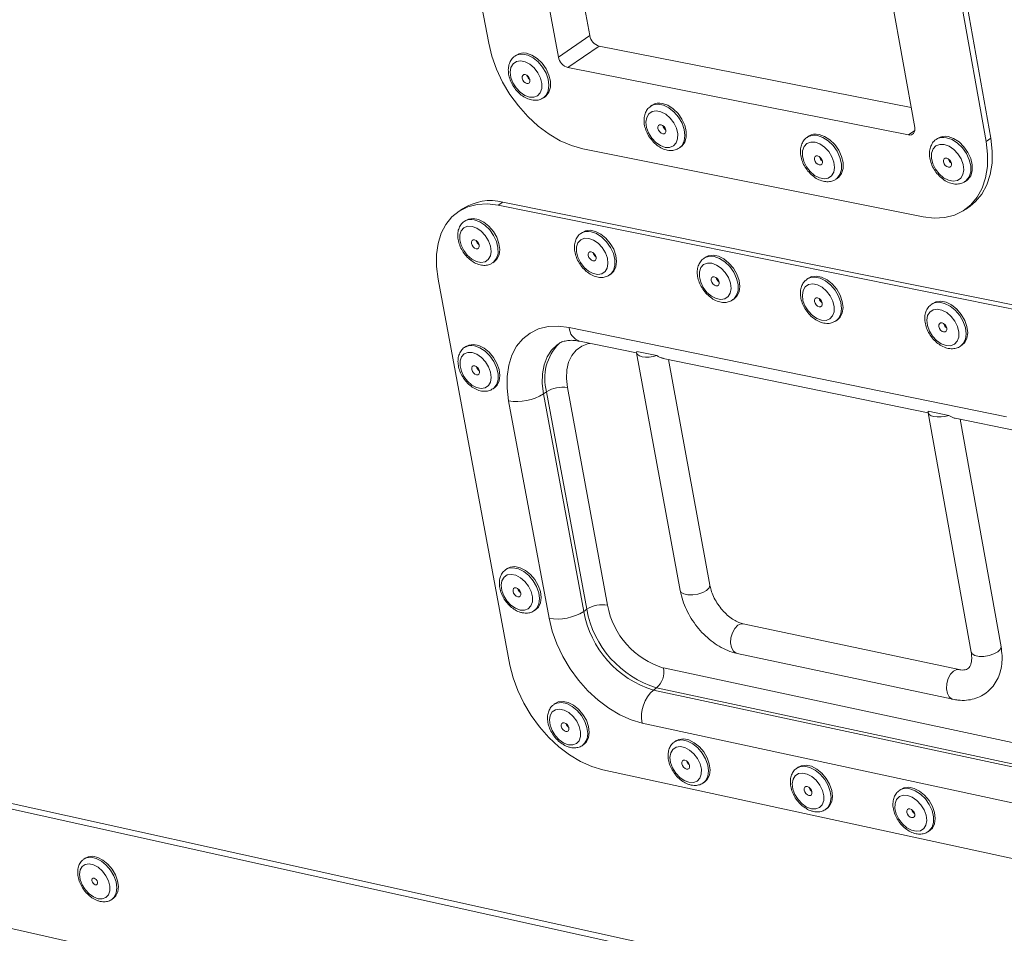
# Model space of a CAD drawing. Units: millimetres. Extents: x 106 to 800, y 92 to 457.
# Drawn here: x 681 to 716, y 118 to 150 of the extents above; entities that cross this region are included whole.
import ezdxf

# ---------------------------------------------------------------- set-up
doc = ezdxf.new("R2010")
doc.units = ezdxf.units.MM

msp = doc.modelspace()

# ---------------------------------------------------------------- linework, layer by layer
at = {"color": 7, "linetype": 'Continuous', "lineweight": 15}
for p, q in [((698.8287, 164.3183), (701.4959, 149.7845)), ((697.9016, 149.5105), (696.0964, 159.267)), ((698.5827, 158.7935), (700.3813, 149.0205)), ((713.0617, 146.515), (711.2977, 156.372)), ((713.9896, 156.1143), (715.7654, 146.1303)), ((713.8418, 155.8875), (715.5988, 146.0137)), ((700.3813, 149.0205), (701.4959, 149.7845)), ((701.8308, 149.4091), (700.7165, 148.6446)), ((701.8308, 149.4091), (712.9354, 147.2207)), ((698.8914, 149.091), (698.8355, 149.0528)), ((700.7165, 148.6446), (712.8384, 146.2466)), ((699.8506, 147.5697), (699.9064, 147.608)), ((703.7202, 147.3068), (703.6645, 147.2683)), ((709.2863, 146.2003), (709.2307, 146.1616)), ((713.8768, 146.1214), (713.8212, 146.0826)), ((715.5988, 146.0137), (715.7654, 146.1303)), ((704.6881, 145.7841), (704.7438, 145.8226)), ((713.3598, 143.335), (701.2477, 145.7566)), ((710.264, 144.6746), (710.3196, 144.7133)), ((714.8622, 144.5921), (714.9177, 144.631)), ((698.4093, 143.8582), (698.2424, 143.7432)), ((698.2424, 143.7432), (717.4406, 139.8668)), ((698.4093, 143.8582), (717.6065, 139.9842)), ((714.8651, 143.5947), (715.0315, 143.7115)), ((696.9739, 143.6193), (696.807, 143.5043)), ((697.0869, 143.206), (697.0312, 143.1677)), ((701.2396, 142.7798), (701.184, 142.7413)), ((698.0459, 141.695), (698.1014, 141.7334)), ((705.6126, 141.8938), (705.5571, 141.8552)), ((702.2056, 141.2658), (702.2611, 141.3044)), ((698.6595, 127.3789), (696.0986, 141.1155)), ((709.2816, 141.1505), (709.2261, 141.1117)), ((706.5862, 140.3776), (706.6416, 140.4163)), ((713.708, 140.2537), (713.6526, 140.2147)), ((710.2615, 139.6323), (710.3169, 139.6712)), ((700.7632, 139.3966), (716.3267, 136.2089)), ((701.1375, 138.9055), (703.1636, 138.4899)), ((714.6958, 138.7332), (714.7511, 138.7723)), ((697.0929, 138.7175), (697.0374, 138.679)), ((703.1637, 138.489), (704.7178, 130.0286)), ((703.1683, 138.544), (703.8846, 138.3971)), ((714.7062, 138.7407), (714.6958, 138.7332)), ((704.1127, 138.2952), (713.541, 136.3611)), ((705.7718, 130.2232), (704.2998, 138.2568)), ((698.0538, 137.213), (698.1093, 137.2516)), ((699.9596, 137.1065), (699.8489, 137.0293)), ((699.8489, 137.0293), (701.2822, 129.2892)), ((701.3924, 129.367), (699.9596, 137.1065)), ((700.7018, 137.2533), (702.1322, 129.5136)), ((700.0489, 129.0448), (698.6115, 136.7846)), ((713.5408, 136.3626), (715.0701, 127.8436)), ((714.2723, 136.2666), (713.5448, 136.4159)), ((714.5002, 136.1643), (716.6968, 135.7137)), ((716.133, 128.035), (714.6842, 136.1266)), ((698.5599, 130.8126), (698.5047, 130.7737)), ((725.0154, 112.5038), (644.2017, 130.3741)), ((724.7757, 112.7663), (644.3498, 130.5384)), ((699.5265, 129.3183), (699.5817, 129.3572)), ((701.2822, 129.2892), (701.3924, 129.367)), ((714.6439, 127.2182), (706.9621, 128.8454)), ((706.7391, 127.7951), (714.4201, 126.1618)), ((704.1208, 127.2758), (719.6231, 123.9667)), ((703.8781, 126.5692), (703.7681, 126.491)), ((703.7681, 126.491), (719.2704, 123.1718)), ((719.3798, 123.2513), (703.8781, 126.5692)), ((700.2714, 126.0141), (700.2164, 125.9751)), ((718.8648, 121.979), (703.3634, 125.3128)), ((701.2427, 124.5253), (701.2977, 124.5644)), ((704.5615, 124.6805), (704.5065, 124.6413)), ((708.9123, 123.7418), (708.8574, 123.7023)), ((721.0548, 119.5201), (701.9656, 123.6538)), ((705.5405, 123.19), (705.5954, 123.2294)), ((712.5625, 122.9542), (712.5077, 122.9146)), ((709.899, 122.2491), (709.9538, 122.2886)), ((713.5557, 121.4596), (713.6105, 121.4993)), ((683.5461, 120.5097), (683.491, 120.471)), ((684.4923, 119.0426), (684.5473, 119.0814))]:
    msp.add_line(p, q, dxfattribs=at)
at = {"color": 8, "linetype": 'Continuous', "lineweight": 15}
for p, q in [((712.8384, 146.2466), (713.064, 146.404)), ((642.3368, 126.6565), (729.3039, 107.1407))]:
    msp.add_line(p, q, dxfattribs=at)
at = {"color": 7, "linetype": 'Continuous', "lineweight": 15, "flags": 128}
for points in [[(697.9016, 149.5105), (698.0141, 149.0485), (698.1802, 148.585), (698.3965, 148.1294), (698.6588, 147.6907), (698.9616, 147.278), (699.2989, 146.8995), (699.6639, 146.5629), (700.0492, 146.275), (700.4469, 146.0417), (700.8492, 145.8677), (701.2477, 145.7566)], [(699.9064, 147.608), (699.9478, 147.6408), (700.0465, 147.7749), (700.0971, 147.9518), (700.0959, 148.1581), (700.0429, 148.3787), (699.9421, 148.5971), (699.8009, 148.7971), (699.6298, 148.9638), (699.4416, 149.085), (699.2503, 149.1515)], [(699.3493, 147.5929), (699.5065, 147.5891), (699.6392, 147.6426), (699.7356, 147.7488), (699.7873, 147.8981), (699.7895, 148.0774), (699.742, 148.2707), (699.6491, 148.4607), (699.519, 148.6307), (699.3633, 148.7654), (699.1959, 148.8529), (699.0316, 148.8854), (698.8851, 148.8601), (698.7694, 148.7791), (698.6946, 148.6498), (698.6676, 148.4837), (698.6905, 148.2954), (698.7615, 148.1018), (698.8742, 147.9199), (699.0185, 147.766), (699.1817, 147.6536), (699.3493, 147.5929)], [(699.2605, 148.074), (699.311, 148.0757), (699.3493, 148.1017), (699.3695, 148.1478), (699.3687, 148.2071), (699.3469, 148.2706), (699.3074, 148.3286), (699.2563, 148.3722), (699.2013, 148.3949), (699.1508, 148.3931), (699.1126, 148.3672), (699.0923, 148.3211), (699.0932, 148.2617), (699.115, 148.1983), (699.1545, 148.1403), (699.2056, 148.0967), (699.2605, 148.074)], [(704.7438, 145.8226), (704.783, 145.8535), (704.8828, 145.9878), (704.9343, 146.165), (704.9336, 146.3718), (704.8809, 146.5929), (704.7799, 146.8119), (704.6382, 147.0126), (704.4664, 147.18), (704.2771, 147.3016), (704.0845, 147.3686)], [(704.1819, 145.8058), (704.3402, 145.8017), (704.474, 145.8552), (704.5715, 145.9614), (704.6239, 146.111), (704.6266, 146.2907), (704.5793, 146.4844), (704.4863, 146.6751), (704.3557, 146.8456), (704.1992, 146.9808), (704.0308, 147.0688), (703.8654, 147.1016), (703.7177, 147.0764), (703.6009, 146.9955), (703.5253, 146.8661), (703.4975, 146.6996), (703.5201, 146.5109), (703.5911, 146.3167), (703.7041, 146.1343), (703.849, 145.9798), (704.0132, 145.8669), (704.1819, 145.8058)], [(704.0937, 146.2881), (704.1446, 146.2898), (704.1832, 146.3157), (704.2037, 146.3618), (704.2031, 146.4213), (704.1813, 146.4849), (704.1417, 146.5431), (704.0903, 146.5869), (704.035, 146.6097), (703.9841, 146.608), (703.9455, 146.5821), (703.925, 146.5359), (703.9257, 146.4765), (703.9475, 146.4129), (703.9871, 146.3547), (704.0384, 146.3109), (704.0937, 146.2881)], [(713.0617, 146.515), (713.0676, 146.4529), (713.0625, 146.3952), (713.0465, 146.3444), (713.0203, 146.3022), (712.9849, 146.2703), (712.9416, 146.25), (712.8921, 146.242), (712.8384, 146.2466)], [(710.3196, 144.7133), (710.3567, 144.7426), (710.4578, 144.8773), (710.5103, 145.055), (710.5103, 145.2625), (710.4578, 145.4845), (710.3566, 145.7044), (710.2143, 145.9059), (710.0415, 146.074), (709.8509, 146.1963), (709.6567, 146.2637)], [(714.9177, 144.631), (714.9534, 144.6591), (715.0557, 144.7943), (715.1091, 144.9727), (715.1097, 145.1811), (715.0573, 145.4039), (714.9559, 145.6247), (714.813, 145.827), (714.6392, 145.9958), (714.4475, 146.1186), (714.252, 146.1862)], [(715.7654, 146.1303), (715.8188, 145.6741), (715.8136, 145.2389), (715.75, 144.8334), (715.6293, 144.4658), (715.4541, 144.1438), (715.2279, 143.8738), (715.0315, 143.7115)], [(709.519, 145.9862), (709.3593, 145.9902), (709.2242, 145.9365), (709.1256, 145.8299), (709.0724, 145.6798), (709.0692, 145.4995), (709.1163, 145.3052), (709.2096, 145.114), (709.3406, 144.9429), (709.4979, 144.8071), (709.6674, 144.7186), (709.8342, 144.6854), (709.9833, 144.7103), (710.1016, 144.7912), (710.1785, 144.921), (710.2072, 145.088), (710.185, 145.2775), (710.114, 145.4727), (710.0005, 145.656), (709.8546, 145.8113), (709.6892, 145.9247), (709.519, 145.9862)], [(713.3598, 143.335), (713.7539, 143.2879), (714.1285, 143.3076), (714.4759, 143.3937), (714.789, 143.5445), (715.0615, 143.757), (715.2876, 144.0271), (715.4629, 144.3491), (715.5835, 144.7166), (715.6471, 145.1222), (715.6522, 145.5575), (715.5988, 146.0137)], [(714.1142, 145.9076), (713.9532, 145.9117), (713.8169, 145.8578), (713.7173, 145.7507), (713.6632, 145.6), (713.6595, 145.4191), (713.7065, 145.224), (713.8, 145.0321), (713.9316, 144.8603), (714.0898, 144.7239), (714.2604, 144.6351), (714.4284, 144.6017), (714.5788, 144.6267), (714.6982, 144.708), (714.7761, 144.8382), (714.8054, 145.0059), (714.7836, 145.1962), (714.7126, 145.3921), (714.5987, 145.5761), (714.452, 145.7321), (714.2855, 145.8459), (714.1142, 145.9076)], [(709.6065, 145.5018), (709.5551, 145.5001), (709.5161, 145.4741), (709.4952, 145.4278), (709.4957, 145.3681), (709.5175, 145.3043), (709.5573, 145.2459), (709.609, 145.2018), (709.6647, 145.1789), (709.716, 145.1805), (709.7551, 145.2065), (709.776, 145.2528), (709.7755, 145.3125), (709.7537, 145.3764), (709.7139, 145.4348), (709.6622, 145.4788), (709.6065, 145.5018)], [(714.2011, 145.4213), (714.1493, 145.4197), (714.1099, 145.3936), (714.0888, 145.3471), (714.0891, 145.2872), (714.1109, 145.223), (714.1508, 145.1644), (714.2028, 145.1202), (714.2589, 145.0972), (714.3107, 145.0988), (714.3501, 145.1249), (714.3713, 145.1714), (714.3709, 145.2313), (714.3491, 145.2954), (714.3092, 145.3541), (714.2572, 145.3983), (714.2011, 145.4213)], [(698.2424, 143.7432), (697.8582, 143.7895), (697.4942, 143.7699), (697.1576, 143.6849), (696.8554, 143.5364), (696.5937, 143.3272), (696.3777, 143.0619), (696.2117, 142.7458), (696.0992, 142.3855), (696.0422, 141.9881), (696.0421, 141.5619), (696.0986, 141.1155)], [(697.3084, 142.9913), (697.1522, 142.9957), (697.0205, 142.9431), (696.925, 142.8382), (696.874, 142.6903), (696.8721, 142.5126), (696.9195, 142.3208), (697.0119, 142.1321), (697.1412, 141.963), (697.2959, 141.8287), (697.4621, 141.7411), (697.6253, 141.7079), (697.7709, 141.7321), (697.8859, 141.8115), (697.9602, 141.9393), (697.9871, 142.1039), (697.9641, 142.2908), (697.8934, 142.4834), (697.7812, 142.6645), (697.6375, 142.818), (697.4751, 142.9303), (697.3084, 142.9913)], [(698.1014, 141.7334), (698.1948, 141.8243), (698.2695, 141.9796), (698.294, 142.1712), (698.2666, 142.385), (698.1893, 142.6051), (698.0677, 142.8152), (697.911, 142.9995), (697.7307, 143.1446), (697.5403, 143.2394), (697.3539, 143.2772), (697.1853, 143.255), (697.0869, 143.206)], [(702.2611, 141.3044), (702.3537, 141.3945), (702.4293, 141.5502), (702.4545, 141.7424), (702.4274, 141.9569), (702.3501, 142.1777), (702.2281, 142.3885), (702.0707, 142.5735), (701.8895, 142.719), (701.698, 142.8143), (701.5104, 142.8522), (701.3405, 142.83), (701.2396, 142.7798)], [(697.4563, 142.1949), (697.5065, 142.1964), (697.5444, 142.2219), (697.5645, 142.2675), (697.5636, 142.3264), (697.5419, 142.3894), (697.5026, 142.4471), (697.4518, 142.4907), (697.3972, 142.5134), (697.347, 142.5119), (697.309, 142.4864), (697.289, 142.4408), (697.2899, 142.382), (697.3116, 142.3189), (697.3509, 142.2612), (697.4017, 142.2177), (697.4563, 142.1949)], [(701.4655, 142.5653), (701.3082, 142.5698), (701.1755, 142.517), (701.079, 142.4118), (701.0273, 142.2635), (701.025, 142.0852), (701.0722, 141.8929), (701.1649, 141.7035), (701.2946, 141.5339), (701.45, 141.3991), (701.6173, 141.3111), (701.7815, 141.2777), (701.9282, 141.3019), (702.0442, 141.3816), (702.1193, 141.5097), (702.1468, 141.6749), (702.1241, 141.8624), (702.0534, 142.0556), (701.9408, 142.2373), (701.7965, 142.3913), (701.6332, 142.504), (701.4655, 142.5653)], [(701.6125, 141.7663), (701.663, 141.7678), (701.7013, 141.7934), (701.7217, 141.8391), (701.7209, 141.8981), (701.6992, 141.9614), (701.6598, 142.0193), (701.6087, 142.063), (701.5537, 142.0859), (701.5032, 142.0844), (701.4649, 142.0588), (701.4446, 142.013), (701.4454, 141.954), (701.4671, 141.8908), (701.5065, 141.8329), (701.5576, 141.7892), (701.6125, 141.7663)], [(706.6416, 140.4163), (706.7331, 140.5052), (706.8096, 140.6613), (706.8355, 140.854), (706.8088, 141.0691), (706.7314, 141.2906), (706.6092, 141.5021), (706.4511, 141.6877), (706.269, 141.8338), (706.0763, 141.9295), (705.8874, 141.9676), (705.7163, 141.9455), (705.6126, 141.8938)], [(705.8432, 141.6796), (705.6848, 141.6842), (705.551, 141.6314), (705.4535, 141.526), (705.4011, 141.3773), (705.3983, 141.1985), (705.4454, 141.0056), (705.5383, 140.8156), (705.6685, 140.6454), (705.8247, 140.5101), (705.9929, 140.4218), (706.1583, 140.3881), (706.306, 140.4123), (706.4231, 140.4921), (706.4991, 140.6206), (706.5271, 140.7862), (706.5048, 140.9742), (706.434, 141.168), (706.3211, 141.3503), (706.1761, 141.5049), (706.0119, 141.618), (705.8432, 141.6796)], [(710.3169, 139.6712), (710.4074, 139.759), (710.4848, 139.9154), (710.5112, 140.1086), (710.4848, 140.3243), (710.4075, 140.5463), (710.2849, 140.7583), (710.1263, 140.9445), (709.9434, 141.0911), (709.7498, 141.1871), (709.5599, 141.2255), (709.3877, 141.2034), (709.2816, 141.1505)], [(705.9893, 140.8783), (706.0401, 140.8797), (706.0788, 140.9053), (706.0994, 140.9512), (706.0988, 141.0104), (706.077, 141.0739), (706.0375, 141.132), (705.9861, 141.1758), (705.9308, 141.1988), (705.88, 141.1973), (705.8413, 141.1717), (705.8208, 141.1258), (705.8214, 141.0667), (705.8431, 141.0032), (705.8827, 140.9451), (705.934, 140.9013), (705.9893, 140.8783)], [(709.7485, 139.6515), (709.9078, 139.6467), (710.0426, 139.6993), (710.141, 139.8048), (710.1943, 139.9537), (710.1976, 140.133), (710.1506, 140.3266), (710.0576, 140.5172), (709.9268, 140.6881), (709.7698, 140.8239), (709.6006, 140.9125), (709.4343, 140.9462), (709.2856, 140.9218), (709.1678, 140.8417), (709.0913, 140.713), (709.0629, 140.547), (709.085, 140.3586), (709.1558, 140.1645), (709.2689, 139.9819), (709.4142, 139.827), (709.579, 139.7135), (709.7485, 139.6515)], [(709.6614, 140.1333), (709.7126, 140.1346), (709.7515, 140.1603), (709.7723, 140.2063), (709.7719, 140.2656), (709.7501, 140.3292), (709.7105, 140.3875), (709.6589, 140.4314), (709.6033, 140.4545), (709.5522, 140.4531), (709.5132, 140.4274), (709.4924, 140.3814), (709.4929, 140.3221), (709.5147, 140.2585), (709.5543, 140.2003), (709.6058, 140.1563), (709.6614, 140.1333)], [(714.7511, 138.7723), (714.8405, 138.8588), (714.9188, 139.0156), (714.9459, 139.2093), (714.9198, 139.4256), (714.8425, 139.6484), (714.7196, 139.8611), (714.5603, 140.0479), (714.3765, 140.195), (714.1817, 140.2914), (713.9905, 140.3301), (713.8171, 140.3081), (713.708, 140.2537)], [(714.1783, 138.7512), (714.3387, 138.7462), (714.4746, 138.7989), (714.574, 138.9046), (714.628, 139.0539), (714.6318, 139.2337), (714.585, 139.4278), (714.4918, 139.6191), (714.3604, 139.7905), (714.2027, 139.9268), (714.0325, 140.0159), (713.8651, 140.0497), (713.7153, 140.0255), (713.5964, 139.9452), (713.519, 139.8162), (713.4899, 139.6498), (713.5118, 139.4608), (713.5825, 139.2661), (713.696, 139.0829), (713.842, 138.9274), (714.0077, 138.8135), (714.1783, 138.7512)], [(714.0918, 139.2344), (714.1433, 139.2357), (714.1826, 139.2614), (714.2037, 139.3075), (714.2033, 139.367), (714.1816, 139.4308), (714.1418, 139.4892), (714.09, 139.5334), (714.0341, 139.5565), (713.9825, 139.5552), (713.9432, 139.5295), (713.9222, 139.4834), (713.9225, 139.4239), (713.9443, 139.3601), (713.984, 139.3017), (714.0358, 139.2575), (714.0918, 139.2344)], [(698.6115, 136.7846), (698.5556, 137.2299), (698.5564, 137.6549), (698.614, 138.0509), (698.7273, 138.4099), (698.894, 138.7244), (699.1108, 138.9882), (699.3734, 139.1957), (699.6764, 139.3427), (700.0137, 139.4262), (700.3784, 139.4443), (700.7632, 139.3966)], [(698.1093, 137.2516), (698.2001, 137.3402), (698.2746, 137.4943), (698.2992, 137.6849), (698.2718, 137.8977), (698.1947, 138.1169), (698.0734, 138.3264), (697.9171, 138.5104), (697.7373, 138.6554), (697.5474, 138.7505), (697.3614, 138.7888), (697.1933, 138.7674), (697.0929, 138.7175)], [(697.316, 138.5028), (697.1603, 138.5078), (697.029, 138.456), (696.9336, 138.352), (696.8828, 138.2051), (696.8809, 138.0283), (696.9282, 137.8374), (697.0204, 137.6492), (697.1493, 137.4806), (697.3035, 137.3463), (697.4694, 137.2585), (697.6322, 137.2248), (697.7774, 137.2483), (697.8921, 137.3269), (697.9662, 137.4537), (697.993, 137.6174), (697.9701, 137.8034), (697.8996, 137.9953), (697.7876, 138.1759), (697.6443, 138.3292), (697.4823, 138.4415), (697.316, 138.5028)], [(703.8846, 138.3971), (703.75, 138.3624), (703.6115, 138.3431), (703.4785, 138.3403), (703.3601, 138.3544), (703.2644, 138.3843), (703.1979, 138.4279), (703.1652, 138.4824), (703.1683, 138.544)], [(697.4636, 137.71), (697.5136, 137.7113), (697.5515, 137.7365), (697.5715, 137.7818), (697.5706, 137.8403), (697.549, 137.9032), (697.5098, 137.9607), (697.4591, 138.0042), (697.4046, 138.0271), (697.3546, 138.0258), (697.3167, 138.0006), (697.2967, 137.9552), (697.2976, 137.8967), (697.3193, 137.8339), (697.3584, 137.7764), (697.4091, 137.7329), (697.4636, 137.71)], [(713.5448, 136.4159), (713.5428, 136.3535), (713.5771, 136.2984), (713.6453, 136.2541), (713.7427, 136.2238), (713.8627, 136.2095), (713.9972, 136.2122), (714.1369, 136.2317), (714.2723, 136.2666)], [(699.5817, 129.3572), (699.6681, 129.4414), (699.7426, 129.5939), (699.7672, 129.7827), (699.7401, 129.9941), (699.6633, 130.2121), (699.5425, 130.4208), (699.3866, 130.6044), (699.2073, 130.7495), (699.0178, 130.8452), (698.8323, 130.8845), (698.6645, 130.8644), (698.5599, 130.8126)], [(699.0218, 129.3381), (699.1772, 129.3319), (699.3085, 129.3822), (699.4038, 129.4846), (699.4548, 129.63), (699.457, 129.8054), (699.41, 129.9953), (699.3181, 130.1828), (699.1894, 130.3512), (699.0354, 130.4855), (698.8699, 130.5738), (698.7074, 130.6082), (698.5625, 130.5857), (698.4481, 130.5083), (698.3742, 130.383), (698.3475, 130.2208), (698.3702, 130.0361), (698.4404, 129.8455), (698.5519, 129.6657), (698.6946, 129.5128), (698.8561, 129.4002), (699.0218, 129.3381)], [(698.8753, 130.1254), (698.8254, 130.1245), (698.7876, 130.0997), (698.7675, 130.0549), (698.7684, 129.9968), (698.79, 129.9343), (698.829, 129.877), (698.8796, 129.8335), (698.9339, 129.8104), (698.9838, 129.8113), (699.0217, 129.8361), (699.0417, 129.8809), (699.0408, 129.939), (699.0193, 130.0015), (698.9802, 130.0588), (698.9297, 130.1023), (698.8753, 130.1254)], [(703.3634, 125.3128), (702.9682, 125.4286), (702.5694, 125.6059), (702.1752, 125.8412), (701.7934, 126.1297), (701.4318, 126.4655), (701.0976, 126.8418), (700.7978, 127.2509), (700.5382, 127.6847), (700.3241, 128.1344), (700.1599, 128.5908), (700.0489, 129.0448)], [(698.6595, 127.3789), (698.7704, 126.9262), (698.9344, 126.4709), (699.1481, 126.0224), (699.4072, 125.5896), (699.7064, 125.1813), (700.0397, 124.8057), (700.4003, 124.4704), (700.781, 124.1823), (701.1741, 123.9472), (701.5717, 123.7698), (701.9656, 123.6538)], [(700.7355, 124.5439), (700.891, 124.537), (701.0223, 124.5866), (701.1178, 124.6882), (701.169, 124.8327), (701.1713, 125.0074), (701.1245, 125.1968), (701.0327, 125.3839), (700.9042, 125.5521), (700.7503, 125.6865), (700.5848, 125.7752), (700.4223, 125.8101), (700.2774, 125.7883), (700.1628, 125.7117), (700.0888, 125.5872), (700.0619, 125.4258), (700.0845, 125.2418), (700.1545, 125.0516), (700.2658, 124.8721), (700.4084, 124.7192), (700.5698, 124.6064), (700.7355, 124.5439)], [(701.2977, 124.5644), (701.3814, 124.6459), (701.4561, 124.7974), (701.4809, 124.9854), (701.454, 125.196), (701.3774, 125.4135), (701.2567, 125.6218), (701.101, 125.8054), (700.9218, 125.9506), (700.7324, 126.0467), (700.5469, 126.0866), (700.379, 126.0673), (700.2714, 126.0141)], [(700.5898, 125.3286), (700.5398, 125.3279), (700.502, 125.3034), (700.4819, 125.2588), (700.4827, 125.201), (700.5042, 125.1387), (700.5432, 125.0814), (700.5937, 125.0378), (700.6481, 125.0146), (700.698, 125.0153), (700.7359, 125.0398), (700.756, 125.0844), (700.7552, 125.1422), (700.7336, 125.2045), (700.6946, 125.2618), (700.6441, 125.3054), (700.5898, 125.3286)], [(705.5954, 123.2294), (705.6777, 123.3094), (705.7533, 123.4612), (705.7788, 123.6496), (705.7522, 123.8607), (705.6756, 124.0788), (705.5547, 124.2876), (705.3984, 124.4718), (705.2183, 124.6176), (705.0278, 124.7141), (704.8411, 124.7543), (704.6721, 124.7352), (704.5615, 124.6805)], [(705.0289, 123.2074), (705.1854, 123.2004), (705.3177, 123.2499), (705.4141, 123.3516), (705.466, 123.4964), (705.4687, 123.6715), (705.4221, 123.8613), (705.3302, 124.049), (705.2012, 124.2178), (705.0466, 124.3526), (704.8802, 124.4417), (704.7167, 124.4769), (704.5707, 124.4552), (704.4552, 124.3786), (704.3804, 124.2539), (704.3529, 124.0921), (704.3751, 123.9077), (704.4452, 123.717), (704.5568, 123.537), (704.7, 123.3835), (704.8622, 123.2703), (705.0289, 123.2074)], [(704.8841, 123.9941), (704.8338, 123.9934), (704.7957, 123.9689), (704.7753, 123.9243), (704.776, 123.8663), (704.7975, 123.8038), (704.8366, 123.7464), (704.8874, 123.7027), (704.942, 123.6794), (704.9923, 123.68), (705.0305, 123.7045), (705.0508, 123.7491), (705.0502, 123.8071), (705.0286, 123.8696), (704.9895, 123.927), (704.9388, 123.9708), (704.8841, 123.9941)], [(709.9538, 122.2886), (710.035, 122.3674), (710.1115, 122.5195), (710.1376, 122.7084), (710.1114, 122.9201), (710.0348, 123.1388), (709.9135, 123.3484), (709.7566, 123.5332), (709.5756, 123.6795), (709.384, 123.7765), (709.1961, 123.8169), (709.0258, 123.7979), (708.9123, 123.7418)], [(709.3829, 122.2653), (709.5405, 122.2581), (709.6739, 122.3076), (709.7713, 122.4095), (709.8239, 122.5547), (709.8271, 122.7303), (709.7806, 122.9207), (709.6885, 123.1089), (709.5591, 123.2782), (709.4037, 123.4136), (709.2363, 123.503), (709.0718, 123.5385), (708.9247, 123.5169), (708.8081, 123.4401), (708.7324, 123.3151), (708.7044, 123.1529), (708.7263, 122.968), (708.7964, 122.7767), (708.9083, 122.5961), (709.0521, 122.4421), (709.2152, 122.3285), (709.3829, 122.2653)], [(709.2391, 123.0542), (709.1885, 123.0536), (709.15, 123.029), (709.1294, 122.9843), (709.1299, 122.9262), (709.1514, 122.8635), (709.1907, 122.8059), (709.2417, 122.762), (709.2967, 122.7386), (709.3473, 122.7392), (709.3858, 122.7637), (709.4064, 122.8084), (709.4059, 122.8666), (709.3844, 122.9292), (709.3451, 122.9869), (709.2941, 123.0308), (709.2391, 123.0542)], [(713.6105, 121.4993), (713.6906, 121.577), (713.7678, 121.7294), (713.7945, 121.9188), (713.7686, 122.1309), (713.6921, 122.3502), (713.5705, 122.5604), (713.413, 122.7457), (713.2312, 122.8925), (713.0387, 122.9898), (712.8498, 123.0305), (712.6784, 123.0115), (712.5625, 122.9542)], [(712.807, 122.7404), (712.6485, 122.7475), (712.5143, 122.6978), (712.4163, 122.5956), (712.3632, 122.4501), (712.3597, 122.2742), (712.4061, 122.0835), (712.4983, 121.8949), (712.628, 121.7253), (712.7838, 121.5895), (712.9519, 121.4998), (713.1173, 121.464), (713.2654, 121.4854), (713.3829, 121.562), (713.4594, 121.6872), (713.4882, 121.8497), (713.4666, 122.0352), (713.3965, 122.2271), (713.2842, 122.4084), (713.1396, 122.563), (712.9757, 122.677), (712.807, 122.7404)], [(712.8928, 122.2657), (712.8419, 122.2651), (712.8031, 122.2405), (712.7823, 122.1957), (712.7827, 122.1374), (712.8042, 122.0746), (712.8436, 122.0168), (712.8948, 121.9728), (712.9501, 121.9493), (713.001, 121.9498), (713.0398, 121.9744), (713.0606, 122.0192), (713.0602, 122.0775), (713.0387, 122.1403), (712.9993, 122.1981), (712.9481, 122.2422), (712.8928, 122.2657)], [(683.5461, 120.5097), (683.6468, 120.5591), (683.809, 120.5772), (683.9889, 120.5373), (684.1731, 120.4423), (684.3479, 120.2993), (684.5004, 120.1188), (684.6191, 119.9143), (684.6953, 119.701), (684.7233, 119.4947), (684.7011, 119.3108), (684.6303, 119.1628), (684.5473, 119.0814)], [(684, 119.0639), (683.839, 119.126), (683.6818, 119.2371), (683.5423, 119.3875), (683.4329, 119.5638), (683.3633, 119.7503), (683.3397, 119.9305), (683.3642, 120.0884), (683.4346, 120.21), (683.5448, 120.2844), (683.6848, 120.3051), (683.8423, 120.2701), (684.0033, 120.1825), (684.1535, 120.0502), (684.2795, 119.8849), (684.3701, 119.7013), (684.4172, 119.5157), (684.4166, 119.3447), (684.3685, 119.2034), (684.2771, 119.1044), (684.1505, 119.0565), (684, 119.0639)], [(683.9034, 119.5637), (683.8638, 119.5809), (683.8269, 119.6131), (683.7982, 119.6553), (683.7821, 119.7011), (683.7811, 119.7436), (683.7953, 119.7762), (683.8226, 119.7941), (683.8589, 119.7944), (683.8985, 119.7772), (683.9355, 119.745), (683.9642, 119.7028), (683.9802, 119.657), (683.9812, 119.6145), (683.967, 119.5819), (683.9397, 119.564), (683.9034, 119.5637)]]:
    msp.add_lwpolyline(points, dxfattribs=at)
at = {"color": 8, "linetype": 'Continuous', "lineweight": 15, "flags": 128}
for points in [[(698.8304, 149.0493), (698.9323, 149.1011), (699.102, 149.1243), (699.2897, 149.0872), (699.4812, 148.9925), (699.6625, 148.8472), (699.8201, 148.6621), (699.9423, 148.4509), (700.0199, 148.2294), (700.0473, 148.0139), (700.0223, 147.8205), (699.947, 147.6635), (699.8494, 147.5689)], [(703.6595, 147.2649), (703.7647, 147.3184), (703.9358, 147.3414), (704.1247, 147.3039), (704.3174, 147.2087), (704.4996, 147.0628), (704.6579, 146.877), (704.7803, 146.6652), (704.8579, 146.4431), (704.8849, 146.2271), (704.8592, 146.0333), (704.7829, 145.8761), (704.687, 145.7833)], [(709.6011, 146.225), (709.7953, 146.1577), (709.9859, 146.0354), (710.1587, 145.8672), (710.301, 145.6657), (710.4022, 145.4457), (710.4548, 145.2238), (710.4548, 145.0162), (710.4022, 144.8385), (710.3011, 144.7038), (710.2688, 144.678)], [(714.1964, 146.1474), (714.3919, 146.0798), (714.5837, 145.957), (714.7575, 145.7881), (714.9004, 145.5858), (715.0018, 145.365), (715.0542, 145.1422), (715.0536, 144.9338), (715.0002, 144.7555), (714.8979, 144.6203), (714.8669, 144.5955)], [(697.3901, 143.2274), (697.5803, 143.1604), (697.7674, 143.0393), (697.9375, 142.8731), (698.0779, 142.674), (698.1783, 142.4569), (698.2312, 142.2379), (698.2326, 142.0333), (698.1825, 141.8582), (698.0846, 141.7256), (698.0504, 141.6982)], [(701.5472, 142.8022), (701.7386, 142.735), (701.9267, 142.6134), (702.0976, 142.4466), (702.2386, 142.2468), (702.3392, 142.029), (702.3919, 141.8093), (702.3928, 141.604), (702.342, 141.4284), (702.2431, 141.2954), (702.2101, 141.2691)], [(705.925, 141.9173), (706.1176, 141.8498), (706.3067, 141.7277), (706.4784, 141.5603), (706.6199, 141.3599), (706.7207, 141.1414), (706.7732, 140.921), (706.7736, 140.7151), (706.7219, 140.5391), (706.622, 140.4058), (706.5907, 140.3807)], [(709.2216, 141.1085), (709.3322, 141.1646), (709.5044, 141.1866), (709.6943, 141.1483), (709.888, 141.0522), (710.0709, 140.9057), (710.2295, 140.7195), (710.352, 140.5074), (710.4294, 140.2854), (710.4558, 140.0697), (710.4294, 139.8765), (710.352, 139.7201), (710.2605, 139.6315)], [(713.6482, 140.2115), (713.7617, 140.2691), (713.9351, 140.2911), (714.1264, 140.2524), (714.3211, 140.156), (714.505, 140.0089), (714.6643, 139.822), (714.7871, 139.6093), (714.8645, 139.3865), (714.8906, 139.1703), (714.8634, 138.9765), (714.7852, 138.8197), (714.7062, 138.7407)], [(700.3757, 138.8065), (700.3392, 138.78), (700.1389, 138.5877), (699.9821, 138.3466), (699.8727, 138.0628), (699.8133, 137.7433), (699.8053, 137.396), (699.8489, 137.0293)], [(701.5045, 138.8302), (701.4532, 138.8195), (701.2192, 138.7325), (701.0195, 138.5902), (700.8602, 138.3972), (700.7461, 138.1591), (700.6807, 137.8834), (700.6657, 137.5784), (700.7018, 137.2533)], [(697.3975, 138.7385), (697.5872, 138.6712), (697.7738, 138.55), (697.9435, 138.3839), (698.0836, 138.1853), (698.1837, 137.969), (698.2365, 137.7509), (698.2379, 137.5473), (698.1879, 137.3733), (698.0903, 137.2418), (698.0581, 137.216)], [(698.5031, 130.7726), (698.6092, 130.8255), (698.7771, 130.8456), (698.9626, 130.8063), (699.1521, 130.7106), (699.3314, 130.5656), (699.4873, 130.3819), (699.6081, 130.1732), (699.6849, 129.9552), (699.712, 129.7438), (699.6874, 129.5549), (699.6129, 129.4025), (699.5335, 129.3234)], [(705.7718, 130.2232), (705.7734, 130.21), (705.7456, 130.1244), (705.6575, 130.0389), (705.5195, 129.964), (705.3483, 129.9086), (705.1647, 129.8794), (704.9907, 129.88), (704.8474, 129.9103), (704.7521, 129.9666), (704.7178, 130.0286)], [(706.9621, 128.8454), (706.8822, 128.8466), (706.764, 128.7948), (706.6563, 128.6858), (706.572, 128.5327), (706.5213, 128.3539), (706.5104, 128.171), (706.5406, 128.0062), (706.6082, 127.8793), (706.7051, 127.8056), (706.7391, 127.7951)], [(716.0207, 127.851), (716.1081, 127.9374), (716.1344, 128.024), (716.133, 128.035)], [(715.0701, 127.8436), (715.1065, 127.7785), (715.2041, 127.7214), (715.3496, 127.6906), (715.5256, 127.6899), (715.7107, 127.7193), (715.8827, 127.7752), (716.0207, 127.851)], [(714.6403, 127.2189), (714.5643, 127.2192), (714.4464, 127.167), (714.3389, 127.0572), (714.2547, 126.903), (714.2039, 126.7232), (714.1928, 126.5393), (714.2226, 126.3736), (714.2898, 126.2461), (714.3862, 126.1722), (714.42, 126.1618)], [(700.2149, 125.9741), (700.3239, 126.0282), (700.4918, 126.0475), (700.6773, 126.0076), (700.8667, 125.9115), (701.046, 125.7663), (701.2017, 125.5827), (701.3224, 125.3744), (701.399, 125.1569), (701.4259, 124.9463), (701.401, 124.7583), (701.3264, 124.6068), (701.2482, 124.5292)], [(704.5051, 124.6403), (704.6171, 124.6959), (704.7862, 124.7151), (704.9729, 124.6749), (705.1633, 124.5783), (705.3434, 124.4325), (705.4997, 124.2483), (705.6207, 124.0394), (705.6973, 123.8214), (705.7238, 123.6103), (705.6984, 123.4219), (705.6228, 123.2701), (705.545, 123.1933)], [(708.856, 123.7013), (708.9708, 123.7584), (709.1412, 123.7775), (709.3291, 123.737), (709.5207, 123.64), (709.7017, 123.4937), (709.8587, 123.3089), (709.9799, 123.0993), (710.0565, 122.8806), (710.0827, 122.6689), (710.0566, 122.48), (709.9801, 122.3279), (709.9025, 122.2516)], [(712.8881, 122.9779), (713.0806, 122.9083), (713.2695, 122.785), (713.4408, 122.6174), (713.5816, 122.4178), (713.6816, 122.2011), (713.7333, 121.9833), (713.7329, 121.7806), (713.6805, 121.6082), (713.5799, 121.4787), (713.5571, 121.4607)], [(683.49, 120.4703), (683.5917, 120.5205), (683.754, 120.5385), (683.9339, 120.4986), (684.1181, 120.4036), (684.2929, 120.2605), (684.4454, 120.0801), (684.5641, 119.8756), (684.6403, 119.6623), (684.6684, 119.456), (684.6461, 119.272), (684.5754, 119.1241), (684.4987, 119.0473)]]:
    msp.add_lwpolyline(points, dxfattribs=at)
at = {"color": 7, "linetype": 'Continuous', "lineweight": 15}
for centre, radius, start, end in [((701.9668, 149.8676), 0.4782, 190.00287, 253.47115), ((699.1396, 148.713), 0.4523, 75.83439, 123.29112), ((700.8533, 149.104), 0.4793, 190.03087, 253.42005), ((699.5159, 148.4296), 0.261, 194.32168, 234.44295), ((703.9723, 146.9253), 0.4572, 75.7924, 123.46648), ((704.3479, 146.6445), 0.2607, 194.03954, 235.13884), ((709.543, 145.8145), 0.4634, 75.79699, 123.64187), ((714.1373, 145.7316), 0.4689, 75.84674, 123.76323), ((709.9175, 145.5363), 0.2604, 193.8813, 236.05587), ((714.5105, 145.4552), 0.26, 193.39205, 236.7049), ((697.9684, 142.0759), 1.836, 76.10683, 122.79809), ((697.7125, 142.5511), 0.2616, 195.18849, 233.72021), ((701.8676, 142.1231), 0.2613, 194.81782, 234.39613), ((706.2432, 141.2358), 0.261, 194.4781, 235.07713), ((709.9144, 140.4913), 0.2607, 194.19294, 235.64854), ((714.3435, 139.5931), 0.2604, 193.84876, 236.33797), ((697.72, 138.0669), 0.262, 195.80836, 233.40241), ((698.9063, 138.5447), 1.7846, 260.49194, 301.88118), ((700.5251, 136.1969), 1.071, 80.50167, 121.87114), ((699.1904, 130.1687), 0.2626, 197.17654, 233.54656), ((701.9532, 128.4768), 1.0521, 80.2053, 122.21105), ((704.9251, 130.0025), 3.5894, 190.19841, 253.04054), ((704.9554, 130.0199), 2.8683, 190.16752, 253.08261), ((700.3475, 130.7723), 1.7531, 260.19546, 302.2212), ((704.8157, 129.925), 3.5902, 190.2012, 253.03544), ((703.3829, 127.1343), 0.7513, 311.2296, 10.8538), ((704.5936, 125.5488), 1.2527, 131.22242, 190.85919), ((700.9044, 125.3739), 0.263, 197.65493, 233.45144), ((705.1972, 124.0394), 0.2627, 197.37254, 234.14508), ((709.5507, 123.0994), 0.2624, 197.02861, 234.88465), ((713.2032, 122.3107), 0.2621, 196.73989, 235.50514)]:
    msp.add_arc(centre, radius, start, end, dxfattribs=at)
at = {"color": 8, "linetype": 'Continuous', "lineweight": 15}
for centre, radius, start, end in [((709.4874, 145.7756), 0.4636, 75.80222, 123.46109), ((714.0818, 145.6926), 0.469, 75.85143, 123.59386), ((697.2778, 142.7936), 0.448, 75.48983, 123.20316), ((701.434, 142.3639), 0.4527, 75.51627, 123.33043), ((705.8106, 141.4744), 0.4575, 75.51951, 123.47798), ((701.3057, 139.4218), 0.543, 182.65415, 251.95663), ((697.2838, 138.307), 0.4463, 75.23841, 123.32645), ((701.6535, 137.5809), 1.7591, 134.85007, 195.64566), ((712.7661, 122.5375), 0.457, 74.51655, 124.92689)]:
    msp.add_arc(centre, radius, start, end, dxfattribs=at)
at = {"color": 7, "linetype": 'Continuous', "lineweight": 15}
for points, knots in [([(698.8333, 149.0422), (698.8109, 149.0283), (698.7412, 148.9852), (698.6634, 148.8656), (698.6054, 148.7011), (698.5931, 148.512), (698.6255, 148.3084), (698.703, 148.1014), (698.8207, 147.9057), (698.9713, 147.7341), (699.1468, 147.5983), (699.3026, 147.5225), (699.3967, 147.5), (699.4257, 147.4931)], [0, 0, 0, 0, 0.044493, 0.1382067, 0.2320402, 0.3295688, 0.4309985, 0.5343243, 0.6379302, 0.741919, 0.8467066, 0.9527783, 1, 1, 1, 1]), ([(699.4257, 147.4931), (699.4621, 147.4878), (699.555, 147.4741), (699.7043, 147.4894), (699.7999, 147.5432), (699.8479, 147.5702)], [0, 0, 0, 0, 0.24265994, 0.62037106, 1, 1, 1, 1]), ([(703.6624, 147.2578), (703.6406, 147.2444), (703.5714, 147.2017), (703.4936, 147.0824), (703.4349, 146.9175), (703.4222, 146.7278), (703.4544, 146.5237), (703.532, 146.3161), (703.6501, 146.1199), (703.8014, 145.9477), (703.9777, 145.8115), (704.1343, 145.7355), (704.2288, 145.7129), (704.2579, 145.7059)], [0, 0, 0, 0, 0.0429653, 0.1369552, 0.2309901, 0.3286404, 0.4301825, 0.533671, 0.6374577, 0.7416255, 0.8465825, 0.9528039, 1, 1, 1, 1]), ([(709.2329, 146.1618), (709.2309, 146.1608), (709.1774, 146.1361), (709.1021, 146.0414), (709.0215, 145.8899), (708.9886, 145.708), (708.9999, 145.509), (709.0575, 145.3003), (709.1585, 145.0965), (709.2965, 144.9113), (709.4637, 144.7568), (709.6513, 144.6435), (709.8428, 144.5826), (710.0232, 144.5782), (710.1688, 144.611), (710.239, 144.6645), (710.2659, 144.6849)], [0, 0, 0, 0, 0.0029914, 0.0786285, 0.153021, 0.2291936, 0.3086413, 0.3904086, 0.4728622, 0.555525, 0.6386683, 0.7226296, 0.8076369, 0.8827304, 0.9551008, 1, 1, 1, 1]), ([(704.2579, 145.7059), (704.2944, 145.7005), (704.3878, 145.6867), (704.5391, 145.702), (704.6364, 145.7565), (704.6857, 145.7841)], [0, 0, 0, 0, 0.2404495, 0.6153725, 1, 1, 1, 1]), ([(713.8232, 146.083), (713.8218, 146.0824), (713.7686, 146.0577), (713.6932, 145.963), (713.6117, 145.8109), (713.5783, 145.6281), (713.5894, 145.4282), (713.6471, 145.2187), (713.7484, 145.0141), (713.8871, 144.8283), (714.0552, 144.6732), (714.2439, 144.5595), (714.4365, 144.4985), (714.6181, 144.4942), (714.7653, 144.5273), (714.8365, 144.5814), (714.864, 144.6024)], [0, 0, 0, 0, 0.002028, 0.077757, 0.1522245, 0.2284068, 0.3078129, 0.3895357, 0.4719721, 0.554625, 0.6377553, 0.7216902, 0.8066501, 0.8817894, 0.9542329, 1, 1, 1, 1]), ([(697.0339, 143.1675), (697.0309, 143.1661), (696.9774, 143.1415), (696.9029, 143.0477), (696.8247, 142.8987), (696.7932, 142.7198), (696.805, 142.5237), (696.8624, 142.3177), (696.9622, 142.1164), (697.0981, 141.9334), (697.2625, 141.7804), (697.4468, 141.6678), (697.6347, 141.607), (697.8118, 141.6021), (697.9539, 141.6337), (698.0219, 141.6856), (698.0475, 141.7051)], [0, 0, 0, 0, 0.004503, 0.0799085, 0.154071, 0.230172, 0.3097107, 0.3916076, 0.4741257, 0.5568281, 0.6400157, 0.7240559, 0.8092135, 0.884241, 0.9564316, 1, 1, 1, 1]), ([(701.1865, 142.7413), (701.1841, 142.7402), (701.131, 142.7158), (701.0565, 142.622), (700.9775, 142.4725), (700.9455, 142.2929), (700.9572, 142.0961), (701.0145, 141.8895), (701.1146, 141.6875), (701.2511, 141.5039), (701.4163, 141.3504), (701.6015, 141.2375), (701.7905, 141.1766), (701.9685, 141.1716), (702.112, 141.2035), (702.181, 141.256), (702.2072, 141.276)], [0, 0, 0, 0, 0.0035466, 0.0790388, 0.1532667, 0.2293689, 0.3088642, 0.3907199, 0.4732241, 0.5559186, 0.6390949, 0.723111, 0.8082257, 0.883302, 0.9555619, 1, 1, 1, 1]), ([(705.5593, 141.8556), (705.5577, 141.8548), (705.505, 141.8305), (705.4307, 141.7369), (705.3508, 141.5869), (705.3184, 141.4067), (705.3298, 141.2092), (705.3871, 141.002), (705.4875, 140.7994), (705.6246, 140.6152), (705.7905, 140.4612), (705.9766, 140.348), (706.1666, 140.2868), (706.3457, 140.2818), (706.4907, 140.3139), (706.5607, 140.3671), (706.5877, 140.3876)], [0, 0, 0, 0, 0.0023918, 0.0779775, 0.1522706, 0.2283685, 0.3078156, 0.3896297, 0.4721219, 0.55481, 0.637976, 0.7219684, 0.8070415, 0.8821766, 0.9545118, 1, 1, 1, 1]), ([(709.2245, 141.1016), (709.2044, 141.0893), (709.1365, 141.0478), (709.0593, 140.9301), (708.9998, 140.7655), (708.9866, 140.5761), (709.0185, 140.3723), (709.0959, 140.1647), (709.2141, 139.9683), (709.3657, 139.7957), (709.5424, 139.659), (709.6994, 139.5825), (709.7942, 139.5594), (709.8234, 139.5524)], [0, 0, 0, 0, 0.0398118, 0.1342266, 0.2285538, 0.3264093, 0.4282044, 0.5320327, 0.6361972, 0.7407308, 0.8460392, 0.9525966, 1, 1, 1, 1]), ([(713.6511, 140.2047), (713.6315, 140.1928), (713.5638, 140.1515), (713.4865, 140.0339), (713.4263, 139.8687), (713.4128, 139.6786), (713.4446, 139.4742), (713.5222, 139.266), (713.6408, 139.0689), (713.7931, 138.8959), (713.9707, 138.7588), (714.1284, 138.682), (714.2236, 138.6589), (714.2529, 138.6518)], [0, 0, 0, 0, 0.0386296, 0.1332772, 0.227786, 0.3257478, 0.4276267, 0.5315638, 0.6358665, 0.7405391, 0.8459789, 0.9526491, 1, 1, 1, 1]), ([(709.8234, 139.5524), (709.86, 139.5468), (709.9538, 139.5325), (710.108, 139.5475), (710.2081, 139.6028), (710.2597, 139.6314)], [0, 0, 0, 0, 0.2361821, 0.6055312, 1, 1, 1, 1]), ([(700.3779, 138.8018), (700.3962, 138.8161), (700.4548, 138.8616), (700.5751, 138.9055), (700.7484, 138.9377), (700.9354, 138.9396), (701.0744, 138.9161), (701.1375, 138.9055)], [0, 0, 0, 0, 0.1173241, 0.375657, 0.6050219, 0.8209143, 1, 1, 1, 1]), ([(697.0398, 138.6792), (697.0377, 138.6783), (696.9854, 138.6543), (696.9119, 138.5615), (696.8337, 138.4135), (696.8022, 138.2355), (696.8139, 138.0404), (696.871, 137.8352), (696.9705, 137.6345), (697.106, 137.4519), (697.2698, 137.299), (697.4535, 137.1863), (697.6409, 137.1251), (697.8175, 137.1195), (697.9601, 137.1507), (698.0288, 137.2029), (698.0552, 137.2229)], [0, 0, 0, 0, 0.0031163, 0.0785439, 0.1526633, 0.2286915, 0.3081933, 0.3901014, 0.4726448, 0.555364, 0.6385628, 0.7226111, 0.8077949, 0.8829049, 0.955119, 1, 1, 1, 1]), ([(714.2529, 138.6518), (714.2898, 138.646), (714.3846, 138.6311), (714.5358, 138.6518), (714.6562, 138.6933), (714.7026, 138.7404), (714.7071, 138.745)], [0, 0, 0, 0, 0.2254227, 0.5784341, 0.9589031, 1, 1, 1, 1]), ([(703.8846, 138.3971), (703.9175, 138.3772), (703.9841, 138.3369), (704.0625, 138.3058), (704.1028, 138.2982), (704.1129, 138.2963)], [0, 0, 0, 0, 0.42032958, 0.85343029, 1, 1, 1, 1]), ([(714.2723, 136.2666), (714.3052, 136.2467), (714.3719, 136.2062), (714.4503, 136.1749), (714.4903, 136.1673), (714.5005, 136.1654)], [0, 0, 0, 0, 0.42032958, 0.85343029, 1, 1, 1, 1]), ([(698.5062, 130.7669), (698.4908, 130.7583), (698.4278, 130.7228), (698.3528, 130.6142), (698.2902, 130.4567), (698.2731, 130.2737), (698.2998, 130.0751), (698.3714, 129.8709), (698.4834, 129.6756), (698.6288, 129.5021), (698.7996, 129.3623), (698.9592, 129.2774), (699.0592, 129.2512), (699.0951, 129.2418)], [0, 0, 0, 0, 0.0304075, 0.1245765, 0.2182222, 0.3153149, 0.4167042, 0.5204425, 0.6245506, 0.7289522, 0.8340856, 0.9404756, 1, 1, 1, 1]), ([(704.7178, 130.0286), (704.7306, 129.967), (704.7662, 129.7951), (704.8612, 129.5133), (705.0124, 129.1918), (705.2024, 128.8862), (705.426, 128.6035), (705.6787, 128.3506), (705.9555, 128.1335), (706.2515, 127.9595), (706.5157, 127.8497), (706.6799, 127.8096), (706.7391, 127.7951)], [0, 0, 0, 0, 0.0607222, 0.1695788, 0.2782942, 0.3869886, 0.4958244, 0.6050298, 0.7148512, 0.8255188, 0.9370213, 1, 1, 1, 1]), ([(706.9621, 128.8454), (706.9368, 128.8515), (706.8608, 128.8699), (706.7146, 128.9308), (706.5296, 129.0442), (706.3451, 129.1972), (706.1723, 129.3833), (706.0203, 129.5944), (705.8982, 129.8192), (705.8136, 130.0342), (705.7848, 130.1645), (705.7718, 130.2232)], [0, 0, 0, 0, 0.0591006, 0.1775474, 0.2964624, 0.4162009, 0.5370536, 0.6586139, 0.7802269, 0.9009664, 1, 1, 1, 1]), ([(699.0951, 129.2418), (699.131, 129.2359), (699.2231, 129.2205), (699.3648, 129.2387), (699.48, 129.2772), (699.5253, 129.321), (699.5329, 129.3284)], [0, 0, 0, 0, 0.22775, 0.5837654, 0.9292613, 1, 1, 1, 1]), ([(714.4201, 126.1618), (714.4805, 126.1508), (714.6443, 126.1211), (714.8987, 126.1198), (715.1811, 126.1705), (715.4382, 126.2737), (715.6684, 126.4299), (715.8578, 126.6277), (716.004, 126.8601), (716.1067, 127.1219), (716.1638, 127.4096), (716.1775, 127.7165), (716.1479, 127.9288), (716.133, 128.035)], [0, 0, 0, 0, 0.0591342, 0.1604301, 0.249488, 0.3450838, 0.4378166, 0.5288798, 0.6195464, 0.7114277, 0.8057349, 0.9028836, 1, 1, 1, 1]), ([(715.0701, 127.8436), (715.0754, 127.8095), (715.0911, 127.7083), (715.0912, 127.559), (715.0647, 127.4179), (715.0206, 127.3207), (714.9694, 127.2606), (714.9136, 127.2251), (714.824, 127.2023), (714.728, 127.2025), (714.6622, 127.2148), (714.6439, 127.2182)], [0, 0, 0, 0, 0.0610157, 0.1806324, 0.3001988, 0.4220122, 0.5528772, 0.710465, 0.8376361, 0.9547999, 1, 1, 1, 1]), ([(700.218, 125.9686), (700.2037, 125.9606), (700.1419, 125.926), (700.0676, 125.8187), (700.0047, 125.662), (699.9874, 125.4796), (700.0139, 125.2818), (700.0851, 125.0781), (700.1969, 124.8831), (700.342, 124.7096), (700.5126, 124.5697), (700.6721, 124.4844), (700.772, 124.4579), (700.808, 124.4484)], [0, 0, 0, 0, 0.0282688, 0.1226761, 0.2164658, 0.3136616, 0.4152098, 0.5191755, 0.623531, 0.7281686, 0.8335296, 0.9401424, 1, 1, 1, 1]), ([(700.808, 124.4484), (700.8438, 124.4423), (700.9358, 124.4266), (701.0775, 124.4441), (701.1932, 124.4823), (701.239, 124.5264), (701.2472, 124.5342)], [0, 0, 0, 0, 0.226617, 0.5814535, 0.9254874, 1, 1, 1, 1]), ([(704.5081, 124.635), (704.4945, 124.6274), (704.433, 124.593), (704.3588, 124.4859), (704.2952, 124.3288), (704.2776, 124.1458), (704.304, 123.9475), (704.3753, 123.7433), (704.4874, 123.5477), (704.6332, 123.3738), (704.8045, 123.2335), (704.9647, 123.148), (705.065, 123.1214), (705.101, 123.1118)], [0, 0, 0, 0, 0.026893, 0.1215586, 0.2155521, 0.3128717, 0.4145188, 0.5186121, 0.623129, 0.7279298, 0.8334471, 0.9401991, 1, 1, 1, 1]), ([(708.8589, 123.6962), (708.8459, 123.6889), (708.7847, 123.6548), (708.7105, 123.5477), (708.6462, 123.3901), (708.6283, 123.2065), (708.6545, 123.0075), (708.726, 122.8027), (708.8385, 122.6065), (708.985, 122.4321), (709.1571, 122.2914), (709.318, 122.2057), (709.4187, 122.179), (709.4549, 122.1694)], [0, 0, 0, 0, 0.0256352, 0.1205506, 0.2147464, 0.3121884, 0.4139259, 0.5181324, 0.6227962, 0.7277469, 0.833408, 0.9402863, 1, 1, 1, 1]), ([(705.101, 123.1118), (705.137, 123.1057), (705.2295, 123.0899), (705.372, 123.1072), (705.4887, 123.1456), (705.5351, 123.19), (705.5436, 123.1982)], [0, 0, 0, 0, 0.2258067, 0.5799032, 0.923171, 1, 1, 1, 1]), ([(712.5062, 122.9074), (712.4717, 122.8801), (712.3941, 122.8185), (712.3204, 122.6763), (712.281, 122.5034), (712.2871, 122.3097), (712.3386, 122.1054), (712.4337, 121.9031), (712.5663, 121.717), (712.7287, 121.5592), (712.9122, 121.4401), (713.1009, 121.3714), (713.2808, 121.3572), (713.4374, 121.3849), (713.5181, 121.4406), (713.5543, 121.4656)], [0, 0, 0, 0, 0.0596861, 0.1343449, 0.2102226, 0.2894637, 0.3714562, 0.4544091, 0.5375354, 0.6210798, 0.7053737, 0.7907814, 0.8670935, 0.940295, 1, 1, 1, 1]), ([(709.4549, 122.1694), (709.491, 122.1633), (709.5841, 122.1474), (709.7273, 122.1646), (709.8451, 122.2032), (709.892, 122.248), (709.9008, 122.2564)], [0, 0, 0, 0, 0.2250741, 0.5785132, 0.9211267, 1, 1, 1, 1]), ([(683.4932, 120.4648), (683.4786, 120.4567), (683.4177, 120.4229), (683.3452, 120.3178), (683.2847, 120.1653), (683.2685, 119.9874), (683.2949, 119.7939), (683.3649, 119.594), (683.4742, 119.4023), (683.6158, 119.2313), (683.7819, 119.0929), (683.9378, 119.0076), (684.036, 118.9807), (684.0717, 118.971)], [0, 0, 0, 0, 0.0295135, 0.1232566, 0.2164115, 0.313268, 0.4147423, 0.518664, 0.622857, 0.7272949, 0.8324675, 0.9389647, 1, 1, 1, 1]), ([(684.0717, 118.971), (684.1066, 118.9648), (684.1961, 118.949), (684.3338, 118.9654), (684.4462, 119.0022), (684.4904, 119.0449), (684.4981, 119.0523)], [0, 0, 0, 0, 0.2278098, 0.5833575, 0.9275241, 1, 1, 1, 1])]:
    msp.add_open_spline(points, degree=3, knots=knots, dxfattribs=at)

doc.saveas('drawing.dxf')
